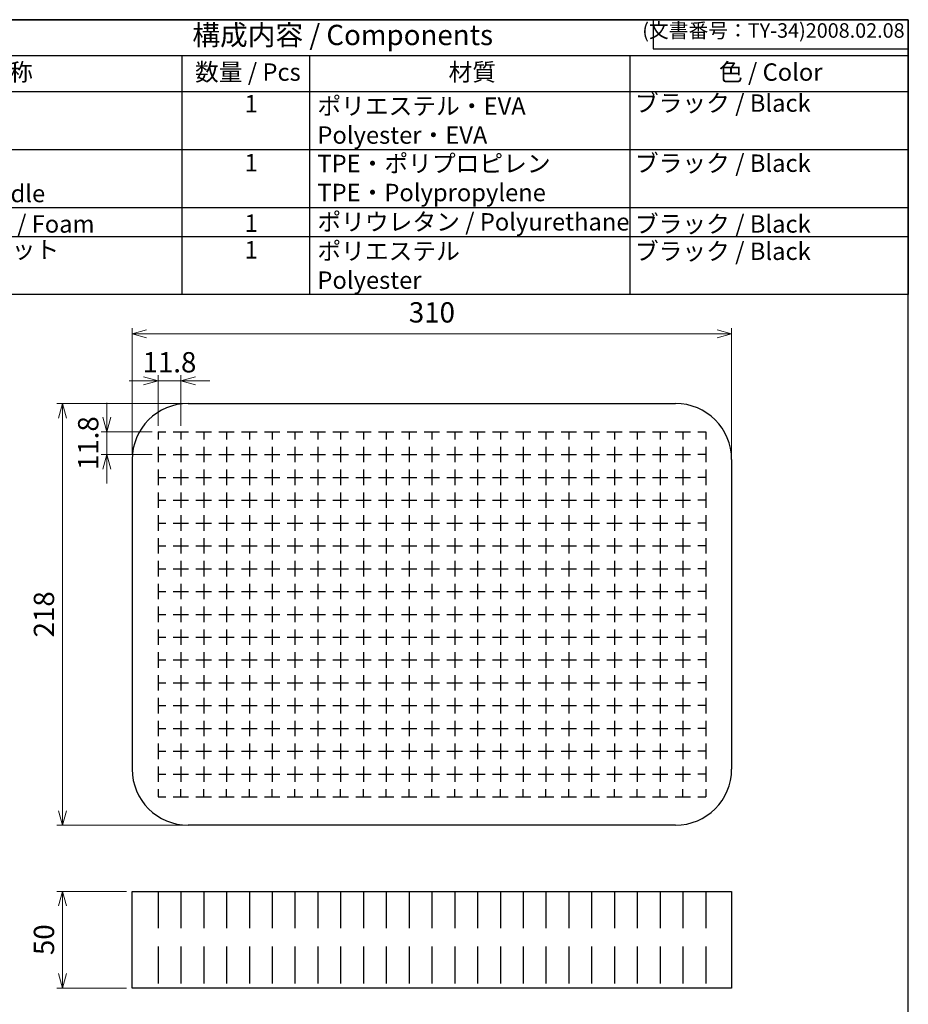
# Model space of a CAD drawing. Units: millimetres. Extents: x 0 to 1209, y 0 to 840.
# Drawn here: x 749 to 1209, y 331 to 840 of the extents above; entities that cross this region are included whole.
import ezdxf

# ---------------------------------------------------------------- set-up
doc = ezdxf.new("R2010")
doc.units = ezdxf.units.MM
doc.header["$LTSCALE"] = 3
doc.linetypes.add('HIDDEN', pattern=[9.525, 6.35, -3.175])
doc.layers.add('AM_5', color=3, linetype='Continuous', lineweight=13)
doc.styles.add('ACISOTS', font='isocp.shx', dxfattribs={"height": 1, "bigfont": 'extfont.shx'})
doc.styles.get("Standard").update_dxf_attribs({"font": 'ISOCP.SHX', "bigfont": 'bigfont.shx'})
doc.dimstyles.new('AM_ISO$0', dxfattribs={"dimtxt": 3.5, "dimasz": 2.5, "dimexe": 1, "dimexo": 1, "dimgap": 1, "dimtad": 1, "dimdsep": 46, "dimtxsty": 'Standard', "dimblk": 'OPEN30', "dimcen": 0, "dimclrd": 256, "dimclre": 256, "dimclrt": 2, "dimadec": 0, "dimazin": 2, "dimtp": 0.1, "dimtm": 0.1, "dimtfac": 0.71, "dimtmove": 0, "dimatfit": 3, "dimldrblk": 'OPEN30', "dimfxl": 0, "dimlwd": -1, "dimlwe": -1, "dimarcsym": 0})
doc.dimstyles.new('AM_JIS$0', dxfattribs={"dimtxt": 3.5, "dimasz": 2.5, "dimexe": 1, "dimexo": 1, "dimgap": 1.5, "dimtad": 3, "dimdsep": 46, "dimtxsty": 'Standard', "dimblk": 'OPEN30', "dimcen": 0, "dimclrd": 256, "dimclre": 256, "dimclrt": 2, "dimadec": 0, "dimazin": 2, "dimtp": 0.1, "dimtm": 0.1, "dimtfac": 0.71, "dimtmove": 0, "dimatfit": 3, "dimldrblk": 'OPEN30', "dimfxl": 0, "dimlwd": -1, "dimlwe": -1, "dimarcsym": 0})

# ---------------------------------------------------------------- blocks, each defined once
blk = doc.blocks.new('TK-A3')
for p, q in [((359, 280), (359, 275)), ((359, 275), (403, 275))]:
    blk.add_line(p, q)
blk.add_lwpolyline([(0, 0), (403, 0), (403, 280), (0, 280)], close=True)
at = {"insert": (402.36, 276.11), "char_height": 2.5, "width": 43.0784, "attachment_point": 9}
blk.add_mtext('(文書番号：TY-34)2008.02.08', dxfattribs=at)
blk = doc.blocks.new('_Open30')
at = {"color": 0, "linetype": 'ByBlock', "lineweight": -2}
for p, q in [((-1, 0.268), (0, 0)), ((0, 0), (-1, -0.268)), ((0, 0), (-1, 0))]:
    blk.add_line(p, q, dxfattribs=at)
blk = doc.blocks.new('*D8')
at = {"layer": 'AM_5', "linetype": 'ByBlock', "transparency": 16777216}
for p, q in [((807.64, 615.58), (807.64, 680.58)), ((815.14, 677.58), (1110.14, 677.58)), ((1117.64, 615.58), (1117.64, 680.58))]:
    blk.add_line(p, q, dxfattribs=at)
at = {"layer": 'Defpoints', "color": 0, "transparency": 16777216}
for p in [(1117.64, 677.58), (807.64, 612.58), (1117.64, 612.58)]:
    blk.add_point(p, dxfattribs=at)
at = {"layer": 'AM_5', "transparency": 16777216, "xscale": 7.5, "yscale": 7.5, "zscale": 7.5, "rotation": 180}
blk.add_blockref('_Open30', (807.64, 677.58), dxfattribs=at)
at = {"layer": 'AM_5', "transparency": 16777216, "xscale": 7.5, "yscale": 7.5, "zscale": 7.5}
blk.add_blockref('_Open30', (1117.64, 677.58), dxfattribs=at)
at = {"layer": 'AM_5', "color": 2, "transparency": 16777216, "insert": (962.64, 687.33), "char_height": 10.5, "attachment_point": 5}
blk.add_mtext('310', dxfattribs=at)
blk = doc.blocks.new('*D9')
at = {"layer": 'AM_5', "transparency": 16777216}
for p, q in [((833.64, 641.58), (768.64, 641.58)), ((771.64, 634.08), (771.64, 431.08)), ((833.64, 423.58), (768.64, 423.58))]:
    blk.add_line(p, q, dxfattribs=at)
at = {"layer": 'Defpoints', "color": 0, "transparency": 16777216}
for p in [(836.64, 641.58), (771.64, 423.58), (836.64, 423.58)]:
    blk.add_point(p, dxfattribs=at)
at = {"layer": 'AM_5', "transparency": 16777216, "xscale": 7.5, "yscale": 7.5, "zscale": 7.5}
for p, rotation in [((771.64, 641.58), 90), ((771.64, 423.58), 270)]:
    blk.add_blockref('_Open30', p, dxfattribs=dict(at, rotation=rotation))
at = {"layer": 'AM_5', "color": 2, "transparency": 16777216, "insert": (763.39, 532.58), "char_height": 10.5, "attachment_point": 5, "rotation": 90, "bg_fill": 3, "box_fill_scale": 1.1, "bg_fill_color": 256, "bg_fill_true_color": 13158600, "bg_fill_transparency": 0}
blk.add_mtext('218', dxfattribs=at)
blk = doc.blocks.new('*D10')
at = {"layer": 'AM_5', "transparency": 16777216}
for p, q in [((813.54, 653.3), (806.04, 653.3)), ((821.04, 629.98), (821.04, 656.3)), ((821.04, 653.3), (832.84, 653.3)), ((832.84, 629.98), (832.84, 656.3)), ((840.34, 653.3), (847.84, 653.3))]:
    blk.add_line(p, q, dxfattribs=at)
at = {"layer": 'Defpoints', "color": 0, "transparency": 16777216}
for p in [(832.84, 653.3), (821.04, 626.98), (832.84, 626.98)]:
    blk.add_point(p, dxfattribs=at)
at = {"layer": 'AM_5', "transparency": 16777216, "xscale": 7.5, "yscale": 7.5, "zscale": 7.5}
blk.add_blockref('_Open30', (821.04, 653.3), dxfattribs=at)
at = {"layer": 'AM_5', "transparency": 16777216, "xscale": 7.5, "yscale": 7.5, "zscale": 7.5, "rotation": 180}
blk.add_blockref('_Open30', (832.84, 653.3), dxfattribs=at)
at = {"layer": 'AM_5', "color": 2, "transparency": 16777216, "insert": (826.94, 661.55), "char_height": 10.5, "attachment_point": 5, "bg_fill": 3, "box_fill_scale": 1.1, "bg_fill_color": 256, "bg_fill_true_color": 13158600, "bg_fill_transparency": 0}
blk.add_mtext('11.8', dxfattribs=at)
blk = doc.blocks.new('*D11')
at = {"layer": 'AM_5', "transparency": 16777216}
for p, q in [((794.54, 634.48), (794.54, 641.98)), ((818.04, 626.98), (791.54, 626.98)), ((794.54, 626.98), (794.54, 615.18)), ((818.04, 615.18), (791.54, 615.18)), ((794.54, 607.68), (794.54, 600.18))]:
    blk.add_line(p, q, dxfattribs=at)
at = {"layer": 'Defpoints', "color": 0, "transparency": 16777216}
for p in [(821.04, 626.98), (794.54, 615.18), (821.04, 615.18)]:
    blk.add_point(p, dxfattribs=at)
at = {"layer": 'AM_5', "transparency": 16777216, "xscale": 7.5, "yscale": 7.5, "zscale": 7.5}
for p, rotation in [((794.54, 626.98), 270), ((794.54, 615.18), 90)]:
    blk.add_blockref('_Open30', p, dxfattribs=dict(at, rotation=rotation))
at = {"layer": 'AM_5', "color": 2, "transparency": 16777216, "insert": (786.29, 621.08), "char_height": 10.5, "attachment_point": 5, "rotation": 90, "bg_fill": 3, "box_fill_scale": 1.1, "bg_fill_color": 256, "bg_fill_true_color": 13158600, "bg_fill_transparency": 0}
blk.add_mtext('11.8', dxfattribs=at)
blk = doc.blocks.new('*D12')
at = {"layer": 'AM_5', "transparency": 16777216}
for p, q in [((804.64, 389.38), (768.64, 389.38)), ((771.64, 381.88), (771.64, 346.88)), ((804.64, 339.38), (768.64, 339.38))]:
    blk.add_line(p, q, dxfattribs=at)
at = {"layer": 'Defpoints', "color": 0, "transparency": 16777216}
for p in [(807.64, 389.38), (771.64, 339.38), (807.64, 339.38)]:
    blk.add_point(p, dxfattribs=at)
at = {"layer": 'AM_5', "transparency": 16777216, "xscale": 7.5, "yscale": 7.5, "zscale": 7.5}
for p, rotation in [((771.64, 389.38), 90), ((771.64, 339.38), 270)]:
    blk.add_blockref('_Open30', p, dxfattribs=dict(at, rotation=rotation))
at = {"layer": 'AM_5', "color": 2, "transparency": 16777216, "insert": (763.39, 364.38), "char_height": 10.5, "attachment_point": 5, "rotation": 90, "bg_fill": 3, "box_fill_scale": 1.1, "bg_fill_color": 256, "bg_fill_true_color": 13158600, "bg_fill_transparency": 0}
blk.add_mtext('50', dxfattribs=at)
blk = doc.blocks.new('構成内容')
at = {"color": 7}
for p, q in [((-390, 0), (0, 0)), ((-390, -94.7), (-390, 0)), ((0, 0), (0, -94.7)), ((0, -94.7), (-390, -94.7))]:
    blk.add_line(p, q, dxfattribs=at)
at = {"color": 1}
for p, q in [((-390, -12.35), (0, -12.35)), ((-360, -12.35), (-360, -24.7)), ((-250.44, -12.35), (-250.44, -94.7)), ((-206.38, -12.35), (-206.38, -94.7)), ((-96.06, -12.35), (-96.06, -24.7)), ((-390, -24.7), (0, -24.7)), ((-360, -24.7), (-360, -49.4)), ((-96.06, -24.7), (-96.06, -49.4)), ((-390, -44.7), (0, -44.7)), ((-360, -49.4), (-360, -61.75)), ((-96.06, -49.4), (-96.06, -61.75)), ((-360, -61.75), (-360, -74.1)), ((-96.06, -61.75), (-96.06, -74.1)), ((-390, -64.7), (0, -64.7)), ((-360, -74.1), (-360, -94.7)), ((-96.06, -74.1), (-96.06, -94.7)), ((-390, -74.7), (0, -74.7))]:
    blk.add_line(p, q, dxfattribs=at)
at = {"color": 2, "insert": (-195, -6.17), "char_height": 7, "attachment_point": 5, "style": 'ACISOTS'}
blk.add_mtext('構成内容 / Components', dxfattribs=at)
at = {"color": 2, "char_height": 6, "style": 'ACISOTS'}
for s, insert, width, attachment_point in [('照番', (-375, -15.05), 26.4, 2), ('名称', (-310, -15.05), 96.4, 2), ('数量 / Pcs', (-227.69, -15.05), 51.8228, 2), ('材質', (-150.32, -15.05), 106.4, 2), ('色 / Color', (-47.44, -15.05), 116.4, 2), ('本体\\PSoft case', (-358.2, -26.09), 96.4, 1), ('1', (-228.81, -25.96), 26.4, 1), ('ポリエステル・EVA  Polyester・EVA', (-203.71, -26.76), 106.4, 1), ('ブラック / Black', (-94.26, -25.74), 116.4, 1), ('1', (-375, -27.4), 26.4, 2), ('2', (-375, -47.4), 26.4, 2), ('取手\\PCarrying handle', (-358.2, -46.9), 96.4, 1), ('1', (-228.81, -46.29), 26.4, 1), ('TPE・ポリプロピレン\\PTPE・Polypropylene', (-203.71, -46.57), 106.4, 1), ('ブラック / Black', (-94.26, -46.46), 116.4, 1), ('3', (-375, -67.4), 26.4, 2), ('内装スポンジ / Foam', (-358.2, -67.4), 96.4, 1), ('1', (-228.81, -67.12), 26.4, 1), ('ポリウレタン / Polyurethane', (-203.71, -66.67), 129.1971, 1), ('ブラック / Black', (-94.26, -67.4), 116.4, 1), ('メッシュポケット\\PMesh pocket', (-358.2, -76.23), 96.4, 1), ('1', (-228.81, -76.31), 26.4, 1), ('ポリエステル\\P Polyester', (-203.71, -76.76), 106.4, 1), ('ブラック / Black', (-94.26, -76.8), 116.4, 1)]:
    blk.add_mtext(s, dxfattribs=dict(at, insert=insert, width=width, attachment_point=attachment_point))

msp = doc.modelspace()

# ---------------------------------------------------------------- linework, layer by layer
for p, q in [((836.638, 641.583), (1088.638, 641.583)), ((821.038, 626.983), (821.038, 622.983)), ((821.038, 626.983), (825.038, 626.983)), ((828.838, 626.983), (836.838, 626.983)), ((832.838, 626.983), (832.838, 622.983)), ((840.638, 626.983), (848.638, 626.983)), ((844.638, 626.983), (844.638, 622.983)), ((852.438, 626.983), (860.438, 626.983)), ((856.438, 626.983), (856.438, 622.983)), ((864.238, 626.983), (872.238, 626.983)), ((868.238, 626.983), (868.238, 622.983)), ((876.038, 626.983), (884.038, 626.983)), ((880.038, 626.983), (880.038, 622.983)), ((887.838, 626.983), (895.838, 626.983)), ((891.838, 626.983), (891.838, 622.983)), ((899.638, 626.983), (907.638, 626.983)), ((903.638, 626.983), (903.638, 622.983)), ((911.438, 626.983), (919.438, 626.983)), ((915.438, 626.983), (915.438, 622.983)), ((923.238, 626.983), (931.238, 626.983)), ((927.238, 626.983), (927.238, 622.983)), ((935.038, 626.983), (943.038, 626.983)), ((939.038, 626.983), (939.038, 622.983)), ((946.838, 626.983), (954.838, 626.983)), ((950.838, 626.983), (950.838, 622.983)), ((958.638, 626.983), (966.638, 626.983)), ((962.638, 626.983), (962.638, 622.983)), ((970.438, 626.983), (978.438, 626.983)), ((974.438, 626.983), (974.438, 622.983)), ((982.238, 626.983), (990.238, 626.983)), ((986.238, 626.983), (986.238, 622.983)), ((994.038, 626.983), (1002.038, 626.983)), ((998.038, 626.983), (998.038, 622.983)), ((1005.838, 626.983), (1013.838, 626.983)), ((1009.838, 626.983), (1009.838, 622.983)), ((1017.638, 626.983), (1025.638, 626.983)), ((1021.638, 626.983), (1021.638, 622.983)), ((1029.438, 626.983), (1037.438, 626.983)), ((1033.438, 626.983), (1033.438, 622.983)), ((1041.238, 626.983), (1049.238, 626.983)), ((1045.238, 626.983), (1045.238, 622.983)), ((1053.038, 626.983), (1061.038, 626.983)), ((1057.038, 626.983), (1057.038, 622.983)), ((1064.838, 626.983), (1072.838, 626.983)), ((1068.838, 626.983), (1068.838, 622.983)), ((1076.638, 626.983), (1084.638, 626.983)), ((1080.638, 626.983), (1080.638, 622.983)), ((1088.438, 626.983), (1096.438, 626.983)), ((1092.438, 626.983), (1092.438, 622.983)), ((1100.238, 626.983), (1104.238, 626.983)), ((1104.238, 626.983), (1104.238, 622.983)), ((821.038, 619.183), (821.038, 611.183)), ((832.838, 619.183), (832.838, 611.183)), ((832.838, 619.183), (832.838, 611.183)), ((844.638, 619.183), (844.638, 611.183)), ((856.438, 619.183), (856.438, 611.183)), ((868.238, 619.183), (868.238, 611.183)), ((880.038, 619.183), (880.038, 611.183)), ((891.838, 619.183), (891.838, 611.183)), ((903.638, 619.183), (903.638, 611.183)), ((915.438, 619.183), (915.438, 611.183)), ((927.238, 619.183), (927.238, 611.183)), ((939.038, 619.183), (939.038, 611.183)), ((950.838, 619.183), (950.838, 611.183)), ((962.638, 619.183), (962.638, 611.183)), ((974.438, 619.183), (974.438, 611.183)), ((986.238, 619.183), (986.238, 611.183)), ((998.038, 619.183), (998.038, 611.183)), ((1009.838, 619.183), (1009.838, 611.183)), ((1021.638, 619.183), (1021.638, 611.183)), ((1033.438, 619.183), (1033.438, 611.183)), ((1045.238, 619.183), (1045.238, 611.183)), ((1057.038, 619.183), (1057.038, 611.183)), ((1068.838, 619.183), (1068.838, 611.183)), ((1080.638, 619.183), (1080.638, 611.183)), ((1092.438, 619.183), (1092.438, 611.183)), ((1104.238, 619.183), (1104.238, 611.183)), ((807.638, 612.583), (807.638, 452.583)), ((821.038, 615.183), (825.038, 615.183)), ((828.838, 615.183), (836.838, 615.183)), ((840.638, 615.183), (848.638, 615.183)), ((852.438, 615.183), (860.438, 615.183)), ((864.238, 615.183), (872.238, 615.183)), ((876.038, 615.183), (884.038, 615.183)), ((887.838, 615.183), (895.838, 615.183)), ((899.638, 615.183), (907.638, 615.183)), ((911.438, 615.183), (919.438, 615.183)), ((923.238, 615.183), (931.238, 615.183)), ((935.038, 615.183), (943.038, 615.183)), ((946.838, 615.183), (954.838, 615.183)), ((958.638, 615.183), (966.638, 615.183)), ((970.438, 615.183), (978.438, 615.183)), ((982.238, 615.183), (990.238, 615.183)), ((994.038, 615.183), (1002.038, 615.183)), ((1005.838, 615.183), (1013.838, 615.183)), ((1017.638, 615.183), (1025.638, 615.183)), ((1029.438, 615.183), (1037.438, 615.183)), ((1041.238, 615.183), (1049.238, 615.183)), ((1053.038, 615.183), (1061.038, 615.183)), ((1064.838, 615.183), (1072.838, 615.183)), ((1076.638, 615.183), (1084.638, 615.183)), ((1088.438, 615.183), (1096.438, 615.183)), ((1104.238, 615.183), (1100.238, 615.183)), ((1117.638, 612.583), (1117.638, 452.583)), ((821.038, 607.383), (821.038, 599.383)), ((832.838, 607.383), (832.838, 599.383)), ((832.838, 607.383), (832.838, 599.383)), ((844.638, 607.383), (844.638, 599.383)), ((856.438, 607.383), (856.438, 599.383)), ((868.238, 607.383), (868.238, 599.383)), ((880.038, 607.383), (880.038, 599.383)), ((891.838, 607.383), (891.838, 599.383)), ((903.638, 607.383), (903.638, 599.383)), ((915.438, 607.383), (915.438, 599.383)), ((927.238, 607.383), (927.238, 599.383)), ((939.038, 607.383), (939.038, 599.383)), ((950.838, 607.383), (950.838, 599.383)), ((962.638, 607.383), (962.638, 599.383)), ((974.438, 607.383), (974.438, 599.383)), ((986.238, 607.383), (986.238, 599.383)), ((998.038, 607.383), (998.038, 599.383)), ((1009.838, 607.383), (1009.838, 599.383)), ((1021.638, 607.383), (1021.638, 599.383)), ((1033.438, 607.383), (1033.438, 599.383)), ((1045.238, 607.383), (1045.238, 599.383)), ((1057.038, 607.383), (1057.038, 599.383)), ((1068.838, 607.383), (1068.838, 599.383)), ((1080.638, 607.383), (1080.638, 599.383)), ((1092.438, 607.383), (1092.438, 599.383)), ((1104.238, 607.383), (1104.238, 599.383)), ((821.038, 603.383), (825.038, 603.383)), ((828.838, 603.383), (836.838, 603.383)), ((840.638, 603.383), (848.638, 603.383)), ((852.438, 603.383), (860.438, 603.383)), ((864.238, 603.383), (872.238, 603.383)), ((876.038, 603.383), (884.038, 603.383)), ((887.838, 603.383), (895.838, 603.383)), ((899.638, 603.383), (907.638, 603.383)), ((911.438, 603.383), (919.438, 603.383)), ((923.238, 603.383), (931.238, 603.383)), ((935.038, 603.383), (943.038, 603.383)), ((946.838, 603.383), (954.838, 603.383)), ((958.638, 603.383), (966.638, 603.383)), ((970.438, 603.383), (978.438, 603.383)), ((982.238, 603.383), (990.238, 603.383)), ((994.038, 603.383), (1002.038, 603.383)), ((1005.838, 603.383), (1013.838, 603.383)), ((1017.638, 603.383), (1025.638, 603.383)), ((1029.438, 603.383), (1037.438, 603.383)), ((1041.238, 603.383), (1049.238, 603.383)), ((1053.038, 603.383), (1061.038, 603.383)), ((1064.838, 603.383), (1072.838, 603.383)), ((1076.638, 603.383), (1084.638, 603.383)), ((1088.438, 603.383), (1096.438, 603.383)), ((1104.238, 603.383), (1100.238, 603.383)), ((821.038, 595.583), (821.038, 587.583)), ((832.838, 595.583), (832.838, 587.583)), ((832.838, 595.583), (832.838, 587.583)), ((844.638, 595.583), (844.638, 587.583)), ((856.438, 595.583), (856.438, 587.583)), ((868.238, 595.583), (868.238, 587.583)), ((880.038, 595.583), (880.038, 587.583)), ((891.838, 595.583), (891.838, 587.583)), ((903.638, 595.583), (903.638, 587.583)), ((915.438, 595.583), (915.438, 587.583)), ((927.238, 595.583), (927.238, 587.583)), ((939.038, 595.583), (939.038, 587.583)), ((950.838, 595.583), (950.838, 587.583)), ((962.638, 595.583), (962.638, 587.583)), ((974.438, 595.583), (974.438, 587.583)), ((986.238, 595.583), (986.238, 587.583)), ((998.038, 595.583), (998.038, 587.583)), ((1009.838, 595.583), (1009.838, 587.583)), ((1021.638, 595.583), (1021.638, 587.583)), ((1033.438, 595.583), (1033.438, 587.583)), ((1045.238, 595.583), (1045.238, 587.583)), ((1057.038, 595.583), (1057.038, 587.583)), ((1068.838, 595.583), (1068.838, 587.583)), ((1080.638, 595.583), (1080.638, 587.583)), ((1092.438, 595.583), (1092.438, 587.583)), ((1104.238, 595.583), (1104.238, 587.583)), ((821.038, 591.583), (825.038, 591.583)), ((828.838, 591.583), (836.838, 591.583)), ((840.638, 591.583), (848.638, 591.583)), ((852.438, 591.583), (860.438, 591.583)), ((864.238, 591.583), (872.238, 591.583)), ((876.038, 591.583), (884.038, 591.583)), ((887.838, 591.583), (895.838, 591.583)), ((899.638, 591.583), (907.638, 591.583)), ((911.438, 591.583), (919.438, 591.583)), ((923.238, 591.583), (931.238, 591.583)), ((935.038, 591.583), (943.038, 591.583)), ((946.838, 591.583), (954.838, 591.583)), ((958.638, 591.583), (966.638, 591.583)), ((970.438, 591.583), (978.438, 591.583)), ((982.238, 591.583), (990.238, 591.583)), ((994.038, 591.583), (1002.038, 591.583)), ((1005.838, 591.583), (1013.838, 591.583)), ((1017.638, 591.583), (1025.638, 591.583)), ((1029.438, 591.583), (1037.438, 591.583)), ((1041.238, 591.583), (1049.238, 591.583)), ((1053.038, 591.583), (1061.038, 591.583)), ((1064.838, 591.583), (1072.838, 591.583)), ((1076.638, 591.583), (1084.638, 591.583)), ((1088.438, 591.583), (1096.438, 591.583)), ((1104.238, 591.583), (1100.238, 591.583)), ((821.038, 583.783), (821.038, 575.783)), ((832.838, 583.783), (832.838, 575.783)), ((832.838, 583.783), (832.838, 575.783)), ((844.638, 583.783), (844.638, 575.783)), ((856.438, 583.783), (856.438, 575.783)), ((868.238, 583.783), (868.238, 575.783)), ((880.038, 583.783), (880.038, 575.783)), ((891.838, 583.783), (891.838, 575.783)), ((903.638, 583.783), (903.638, 575.783)), ((915.438, 583.783), (915.438, 575.783)), ((927.238, 583.783), (927.238, 575.783)), ((939.038, 583.783), (939.038, 575.783)), ((950.838, 583.783), (950.838, 575.783)), ((962.638, 583.783), (962.638, 575.783)), ((974.438, 583.783), (974.438, 575.783)), ((986.238, 583.783), (986.238, 575.783)), ((998.038, 583.783), (998.038, 575.783)), ((1009.838, 583.783), (1009.838, 575.783)), ((1021.638, 583.783), (1021.638, 575.783)), ((1033.438, 583.783), (1033.438, 575.783)), ((1045.238, 583.783), (1045.238, 575.783)), ((1057.038, 583.783), (1057.038, 575.783)), ((1068.838, 583.783), (1068.838, 575.783)), ((1080.638, 583.783), (1080.638, 575.783)), ((1092.438, 583.783), (1092.438, 575.783)), ((1104.238, 583.783), (1104.238, 575.783)), ((821.038, 579.783), (825.038, 579.783)), ((828.838, 579.783), (836.838, 579.783)), ((840.638, 579.783), (848.638, 579.783)), ((852.438, 579.783), (860.438, 579.783)), ((864.238, 579.783), (872.238, 579.783)), ((876.038, 579.783), (884.038, 579.783)), ((887.838, 579.783), (895.838, 579.783)), ((899.638, 579.783), (907.638, 579.783)), ((911.438, 579.783), (919.438, 579.783)), ((923.238, 579.783), (931.238, 579.783)), ((935.038, 579.783), (943.038, 579.783)), ((946.838, 579.783), (954.838, 579.783)), ((958.638, 579.783), (966.638, 579.783)), ((970.438, 579.783), (978.438, 579.783)), ((982.238, 579.783), (990.238, 579.783)), ((994.038, 579.783), (1002.038, 579.783)), ((1005.838, 579.783), (1013.838, 579.783)), ((1017.638, 579.783), (1025.638, 579.783)), ((1029.438, 579.783), (1037.438, 579.783)), ((1041.238, 579.783), (1049.238, 579.783)), ((1053.038, 579.783), (1061.038, 579.783)), ((1064.838, 579.783), (1072.838, 579.783)), ((1076.638, 579.783), (1084.638, 579.783)), ((1088.438, 579.783), (1096.438, 579.783)), ((1104.238, 579.783), (1100.238, 579.783)), ((821.038, 571.983), (821.038, 563.983)), ((832.838, 571.983), (832.838, 563.983)), ((832.838, 571.983), (832.838, 563.983)), ((844.638, 571.983), (844.638, 563.983)), ((856.438, 571.983), (856.438, 563.983)), ((868.238, 571.983), (868.238, 563.983)), ((880.038, 571.983), (880.038, 563.983)), ((891.838, 571.983), (891.838, 563.983)), ((903.638, 571.983), (903.638, 563.983)), ((915.438, 571.983), (915.438, 563.983)), ((927.238, 571.983), (927.238, 563.983)), ((939.038, 571.983), (939.038, 563.983)), ((950.838, 571.983), (950.838, 563.983)), ((962.638, 571.983), (962.638, 563.983)), ((974.438, 571.983), (974.438, 563.983)), ((986.238, 571.983), (986.238, 563.983)), ((998.038, 571.983), (998.038, 563.983)), ((1009.838, 571.983), (1009.838, 563.983)), ((1021.638, 571.983), (1021.638, 563.983)), ((1033.438, 571.983), (1033.438, 563.983)), ((1045.238, 571.983), (1045.238, 563.983)), ((1057.038, 571.983), (1057.038, 563.983)), ((1068.838, 571.983), (1068.838, 563.983)), ((1080.638, 571.983), (1080.638, 563.983)), ((1092.438, 571.983), (1092.438, 563.983)), ((1104.238, 571.983), (1104.238, 563.983)), ((821.038, 567.983), (825.038, 567.983)), ((828.838, 567.983), (836.838, 567.983)), ((840.638, 567.983), (848.638, 567.983)), ((852.438, 567.983), (860.438, 567.983)), ((864.238, 567.983), (872.238, 567.983)), ((876.038, 567.983), (884.038, 567.983)), ((887.838, 567.983), (895.838, 567.983)), ((899.638, 567.983), (907.638, 567.983)), ((911.438, 567.983), (919.438, 567.983)), ((923.238, 567.983), (931.238, 567.983)), ((935.038, 567.983), (943.038, 567.983)), ((946.838, 567.983), (954.838, 567.983)), ((958.638, 567.983), (966.638, 567.983)), ((970.438, 567.983), (978.438, 567.983)), ((982.238, 567.983), (990.238, 567.983)), ((994.038, 567.983), (1002.038, 567.983)), ((1005.838, 567.983), (1013.838, 567.983)), ((1017.638, 567.983), (1025.638, 567.983)), ((1029.438, 567.983), (1037.438, 567.983)), ((1041.238, 567.983), (1049.238, 567.983)), ((1053.038, 567.983), (1061.038, 567.983)), ((1064.838, 567.983), (1072.838, 567.983)), ((1076.638, 567.983), (1084.638, 567.983)), ((1088.438, 567.983), (1096.438, 567.983)), ((1104.238, 567.983), (1100.238, 567.983)), ((821.038, 560.183), (821.038, 552.183)), ((832.838, 560.183), (832.838, 552.183)), ((832.838, 560.183), (832.838, 552.183)), ((844.638, 560.183), (844.638, 552.183)), ((856.438, 560.183), (856.438, 552.183)), ((868.238, 560.183), (868.238, 552.183)), ((880.038, 560.183), (880.038, 552.183)), ((891.838, 560.183), (891.838, 552.183)), ((903.638, 560.183), (903.638, 552.183)), ((915.438, 560.183), (915.438, 552.183)), ((927.238, 560.183), (927.238, 552.183)), ((939.038, 560.183), (939.038, 552.183)), ((950.838, 560.183), (950.838, 552.183)), ((962.638, 560.183), (962.638, 552.183)), ((974.438, 560.183), (974.438, 552.183)), ((986.238, 560.183), (986.238, 552.183)), ((998.038, 560.183), (998.038, 552.183)), ((1009.838, 560.183), (1009.838, 552.183)), ((1021.638, 560.183), (1021.638, 552.183)), ((1033.438, 560.183), (1033.438, 552.183)), ((1045.238, 560.183), (1045.238, 552.183)), ((1057.038, 560.183), (1057.038, 552.183)), ((1068.838, 560.183), (1068.838, 552.183)), ((1080.638, 560.183), (1080.638, 552.183)), ((1092.438, 560.183), (1092.438, 552.183)), ((1104.238, 560.183), (1104.238, 552.183)), ((821.038, 556.183), (825.038, 556.183)), ((828.838, 556.183), (836.838, 556.183)), ((840.638, 556.183), (848.638, 556.183)), ((852.438, 556.183), (860.438, 556.183)), ((864.238, 556.183), (872.238, 556.183)), ((876.038, 556.183), (884.038, 556.183)), ((887.838, 556.183), (895.838, 556.183)), ((899.638, 556.183), (907.638, 556.183)), ((911.438, 556.183), (919.438, 556.183)), ((923.238, 556.183), (931.238, 556.183)), ((935.038, 556.183), (943.038, 556.183)), ((946.838, 556.183), (954.838, 556.183)), ((958.638, 556.183), (966.638, 556.183)), ((970.438, 556.183), (978.438, 556.183)), ((982.238, 556.183), (990.238, 556.183)), ((994.038, 556.183), (1002.038, 556.183)), ((1005.838, 556.183), (1013.838, 556.183)), ((1017.638, 556.183), (1025.638, 556.183)), ((1029.438, 556.183), (1037.438, 556.183)), ((1041.238, 556.183), (1049.238, 556.183)), ((1053.038, 556.183), (1061.038, 556.183)), ((1064.838, 556.183), (1072.838, 556.183)), ((1076.638, 556.183), (1084.638, 556.183)), ((1088.438, 556.183), (1096.438, 556.183)), ((1104.238, 556.183), (1100.238, 556.183)), ((821.038, 548.383), (821.038, 540.383)), ((832.838, 548.383), (832.838, 540.383)), ((832.838, 548.383), (832.838, 540.383)), ((844.638, 548.383), (844.638, 540.383)), ((856.438, 548.383), (856.438, 540.383)), ((868.238, 548.383), (868.238, 540.383)), ((880.038, 548.383), (880.038, 540.383)), ((891.838, 548.383), (891.838, 540.383)), ((903.638, 548.383), (903.638, 540.383)), ((915.438, 548.383), (915.438, 540.383)), ((927.238, 548.383), (927.238, 540.383)), ((939.038, 548.383), (939.038, 540.383)), ((950.838, 548.383), (950.838, 540.383)), ((962.638, 548.383), (962.638, 540.383)), ((974.438, 548.383), (974.438, 540.383)), ((986.238, 548.383), (986.238, 540.383)), ((998.038, 548.383), (998.038, 540.383)), ((1009.838, 548.383), (1009.838, 540.383)), ((1021.638, 548.383), (1021.638, 540.383)), ((1033.438, 548.383), (1033.438, 540.383)), ((1045.238, 548.383), (1045.238, 540.383)), ((1057.038, 548.383), (1057.038, 540.383)), ((1068.838, 548.383), (1068.838, 540.383)), ((1080.638, 548.383), (1080.638, 540.383)), ((1092.438, 548.383), (1092.438, 540.383)), ((1104.238, 548.383), (1104.238, 540.383)), ((821.038, 544.383), (825.038, 544.383)), ((828.838, 544.383), (836.838, 544.383)), ((840.638, 544.383), (848.638, 544.383)), ((852.438, 544.383), (860.438, 544.383)), ((864.238, 544.383), (872.238, 544.383)), ((876.038, 544.383), (884.038, 544.383)), ((887.838, 544.383), (895.838, 544.383)), ((899.638, 544.383), (907.638, 544.383)), ((911.438, 544.383), (919.438, 544.383)), ((923.238, 544.383), (931.238, 544.383)), ((935.038, 544.383), (943.038, 544.383)), ((946.838, 544.383), (954.838, 544.383)), ((958.638, 544.383), (966.638, 544.383)), ((970.438, 544.383), (978.438, 544.383)), ((982.238, 544.383), (990.238, 544.383)), ((994.038, 544.383), (1002.038, 544.383)), ((1005.838, 544.383), (1013.838, 544.383)), ((1017.638, 544.383), (1025.638, 544.383)), ((1029.438, 544.383), (1037.438, 544.383)), ((1041.238, 544.383), (1049.238, 544.383)), ((1053.038, 544.383), (1061.038, 544.383)), ((1064.838, 544.383), (1072.838, 544.383)), ((1076.638, 544.383), (1084.638, 544.383)), ((1088.438, 544.383), (1096.438, 544.383)), ((1104.238, 544.383), (1100.238, 544.383)), ((821.038, 536.583), (821.038, 528.583)), ((832.838, 536.583), (832.838, 528.583)), ((832.838, 536.583), (832.838, 528.583)), ((844.638, 536.583), (844.638, 528.583)), ((856.438, 536.583), (856.438, 528.583)), ((868.238, 536.583), (868.238, 528.583)), ((880.038, 536.583), (880.038, 528.583)), ((891.838, 536.583), (891.838, 528.583)), ((903.638, 536.583), (903.638, 528.583)), ((915.438, 536.583), (915.438, 528.583)), ((927.238, 536.583), (927.238, 528.583)), ((939.038, 536.583), (939.038, 528.583)), ((950.838, 536.583), (950.838, 528.583)), ((962.638, 536.583), (962.638, 528.583)), ((974.438, 536.583), (974.438, 528.583)), ((986.238, 536.583), (986.238, 528.583)), ((998.038, 536.583), (998.038, 528.583)), ((1009.838, 536.583), (1009.838, 528.583)), ((1021.638, 536.583), (1021.638, 528.583)), ((1033.438, 536.583), (1033.438, 528.583)), ((1045.238, 536.583), (1045.238, 528.583)), ((1057.038, 536.583), (1057.038, 528.583)), ((1068.838, 536.583), (1068.838, 528.583)), ((1080.638, 536.583), (1080.638, 528.583)), ((1092.438, 536.583), (1092.438, 528.583)), ((1104.238, 536.583), (1104.238, 528.583)), ((821.038, 532.583), (825.038, 532.583)), ((828.838, 532.583), (836.838, 532.583)), ((840.638, 532.583), (848.638, 532.583)), ((852.438, 532.583), (860.438, 532.583)), ((864.238, 532.583), (872.238, 532.583)), ((876.038, 532.583), (884.038, 532.583)), ((887.838, 532.583), (895.838, 532.583)), ((899.638, 532.583), (907.638, 532.583)), ((911.438, 532.583), (919.438, 532.583)), ((923.238, 532.583), (931.238, 532.583)), ((935.038, 532.583), (943.038, 532.583)), ((946.838, 532.583), (954.838, 532.583)), ((958.638, 532.583), (966.638, 532.583)), ((970.438, 532.583), (978.438, 532.583)), ((982.238, 532.583), (990.238, 532.583)), ((994.038, 532.583), (1002.038, 532.583)), ((1005.838, 532.583), (1013.838, 532.583)), ((1017.638, 532.583), (1025.638, 532.583)), ((1029.438, 532.583), (1037.438, 532.583)), ((1041.238, 532.583), (1049.238, 532.583)), ((1053.038, 532.583), (1061.038, 532.583)), ((1064.838, 532.583), (1072.838, 532.583)), ((1076.638, 532.583), (1084.638, 532.583)), ((1088.438, 532.583), (1096.438, 532.583)), ((1104.238, 532.583), (1100.238, 532.583)), ((821.038, 524.783), (821.038, 516.783)), ((832.838, 524.783), (832.838, 516.783)), ((832.838, 524.783), (832.838, 516.783)), ((844.638, 524.783), (844.638, 516.783)), ((856.438, 524.783), (856.438, 516.783)), ((868.238, 524.783), (868.238, 516.783)), ((880.038, 524.783), (880.038, 516.783)), ((891.838, 524.783), (891.838, 516.783)), ((903.638, 524.783), (903.638, 516.783)), ((915.438, 524.783), (915.438, 516.783)), ((927.238, 524.783), (927.238, 516.783)), ((939.038, 524.783), (939.038, 516.783)), ((950.838, 524.783), (950.838, 516.783)), ((962.638, 524.783), (962.638, 516.783)), ((974.438, 524.783), (974.438, 516.783)), ((986.238, 524.783), (986.238, 516.783)), ((998.038, 524.783), (998.038, 516.783)), ((1009.838, 524.783), (1009.838, 516.783)), ((1021.638, 524.783), (1021.638, 516.783)), ((1033.438, 524.783), (1033.438, 516.783)), ((1045.238, 524.783), (1045.238, 516.783)), ((1057.038, 524.783), (1057.038, 516.783)), ((1068.838, 524.783), (1068.838, 516.783)), ((1080.638, 524.783), (1080.638, 516.783)), ((1092.438, 524.783), (1092.438, 516.783)), ((1104.238, 524.783), (1104.238, 516.783)), ((821.038, 520.783), (825.038, 520.783)), ((828.838, 520.783), (836.838, 520.783)), ((840.638, 520.783), (848.638, 520.783)), ((852.438, 520.783), (860.438, 520.783)), ((864.238, 520.783), (872.238, 520.783)), ((876.038, 520.783), (884.038, 520.783)), ((887.838, 520.783), (895.838, 520.783)), ((899.638, 520.783), (907.638, 520.783)), ((911.438, 520.783), (919.438, 520.783)), ((923.238, 520.783), (931.238, 520.783)), ((935.038, 520.783), (943.038, 520.783)), ((946.838, 520.783), (954.838, 520.783)), ((958.638, 520.783), (966.638, 520.783)), ((970.438, 520.783), (978.438, 520.783)), ((982.238, 520.783), (990.238, 520.783)), ((994.038, 520.783), (1002.038, 520.783)), ((1005.838, 520.783), (1013.838, 520.783)), ((1017.638, 520.783), (1025.638, 520.783)), ((1029.438, 520.783), (1037.438, 520.783)), ((1041.238, 520.783), (1049.238, 520.783)), ((1053.038, 520.783), (1061.038, 520.783)), ((1064.838, 520.783), (1072.838, 520.783)), ((1076.638, 520.783), (1084.638, 520.783)), ((1088.438, 520.783), (1096.438, 520.783)), ((1104.238, 520.783), (1100.238, 520.783)), ((821.038, 512.983), (821.038, 504.983)), ((832.838, 512.983), (832.838, 504.983)), ((832.838, 512.983), (832.838, 504.983)), ((844.638, 512.983), (844.638, 504.983)), ((856.438, 512.983), (856.438, 504.983)), ((868.238, 512.983), (868.238, 504.983)), ((880.038, 512.983), (880.038, 504.983)), ((891.838, 512.983), (891.838, 504.983)), ((903.638, 512.983), (903.638, 504.983)), ((915.438, 512.983), (915.438, 504.983)), ((927.238, 512.983), (927.238, 504.983)), ((939.038, 512.983), (939.038, 504.983)), ((950.838, 512.983), (950.838, 504.983)), ((962.638, 512.983), (962.638, 504.983)), ((974.438, 512.983), (974.438, 504.983)), ((986.238, 512.983), (986.238, 504.983)), ((998.038, 512.983), (998.038, 504.983)), ((1009.838, 512.983), (1009.838, 504.983)), ((1021.638, 512.983), (1021.638, 504.983)), ((1033.438, 512.983), (1033.438, 504.983)), ((1045.238, 512.983), (1045.238, 504.983)), ((1057.038, 512.983), (1057.038, 504.983)), ((1068.838, 512.983), (1068.838, 504.983)), ((1080.638, 512.983), (1080.638, 504.983)), ((1092.438, 512.983), (1092.438, 504.983)), ((1104.238, 512.983), (1104.238, 504.983)), ((821.038, 508.983), (825.038, 508.983)), ((828.838, 508.983), (836.838, 508.983)), ((840.638, 508.983), (848.638, 508.983)), ((852.438, 508.983), (860.438, 508.983)), ((864.238, 508.983), (872.238, 508.983)), ((876.038, 508.983), (884.038, 508.983)), ((887.838, 508.983), (895.838, 508.983)), ((899.638, 508.983), (907.638, 508.983)), ((911.438, 508.983), (919.438, 508.983)), ((923.238, 508.983), (931.238, 508.983)), ((935.038, 508.983), (943.038, 508.983)), ((946.838, 508.983), (954.838, 508.983)), ((958.638, 508.983), (966.638, 508.983)), ((970.438, 508.983), (978.438, 508.983)), ((982.238, 508.983), (990.238, 508.983)), ((994.038, 508.983), (1002.038, 508.983)), ((1005.838, 508.983), (1013.838, 508.983)), ((1017.638, 508.983), (1025.638, 508.983)), ((1029.438, 508.983), (1037.438, 508.983)), ((1041.238, 508.983), (1049.238, 508.983)), ((1053.038, 508.983), (1061.038, 508.983)), ((1064.838, 508.983), (1072.838, 508.983)), ((1076.638, 508.983), (1084.638, 508.983)), ((1088.438, 508.983), (1096.438, 508.983)), ((1104.238, 508.983), (1100.238, 508.983)), ((821.038, 501.183), (821.038, 493.183)), ((832.838, 501.183), (832.838, 493.183)), ((832.838, 501.183), (832.838, 493.183)), ((844.638, 501.183), (844.638, 493.183)), ((856.438, 501.183), (856.438, 493.183)), ((868.238, 501.183), (868.238, 493.183)), ((880.038, 501.183), (880.038, 493.183)), ((891.838, 501.183), (891.838, 493.183)), ((903.638, 501.183), (903.638, 493.183)), ((915.438, 501.183), (915.438, 493.183)), ((927.238, 501.183), (927.238, 493.183)), ((939.038, 501.183), (939.038, 493.183)), ((950.838, 501.183), (950.838, 493.183)), ((962.638, 501.183), (962.638, 493.183)), ((974.438, 501.183), (974.438, 493.183)), ((986.238, 501.183), (986.238, 493.183)), ((998.038, 501.183), (998.038, 493.183)), ((1009.838, 501.183), (1009.838, 493.183)), ((1021.638, 501.183), (1021.638, 493.183)), ((1033.438, 501.183), (1033.438, 493.183)), ((1045.238, 501.183), (1045.238, 493.183)), ((1057.038, 501.183), (1057.038, 493.183)), ((1068.838, 501.183), (1068.838, 493.183)), ((1080.638, 501.183), (1080.638, 493.183)), ((1092.438, 501.183), (1092.438, 493.183)), ((1104.238, 501.183), (1104.238, 493.183)), ((821.038, 497.183), (825.038, 497.183)), ((828.838, 497.183), (836.838, 497.183)), ((840.638, 497.183), (848.638, 497.183)), ((852.438, 497.183), (860.438, 497.183)), ((864.238, 497.183), (872.238, 497.183)), ((876.038, 497.183), (884.038, 497.183)), ((887.838, 497.183), (895.838, 497.183)), ((899.638, 497.183), (907.638, 497.183)), ((911.438, 497.183), (919.438, 497.183)), ((923.238, 497.183), (931.238, 497.183)), ((935.038, 497.183), (943.038, 497.183)), ((946.838, 497.183), (954.838, 497.183)), ((958.638, 497.183), (966.638, 497.183)), ((970.438, 497.183), (978.438, 497.183)), ((982.238, 497.183), (990.238, 497.183)), ((994.038, 497.183), (1002.038, 497.183)), ((1005.838, 497.183), (1013.838, 497.183)), ((1017.638, 497.183), (1025.638, 497.183)), ((1029.438, 497.183), (1037.438, 497.183)), ((1041.238, 497.183), (1049.238, 497.183)), ((1053.038, 497.183), (1061.038, 497.183)), ((1064.838, 497.183), (1072.838, 497.183)), ((1076.638, 497.183), (1084.638, 497.183)), ((1088.438, 497.183), (1096.438, 497.183)), ((1104.238, 497.183), (1100.238, 497.183)), ((821.038, 489.383), (821.038, 481.383)), ((832.838, 489.383), (832.838, 481.383)), ((832.838, 489.383), (832.838, 481.383)), ((844.638, 489.383), (844.638, 481.383)), ((856.438, 489.383), (856.438, 481.383)), ((868.238, 489.383), (868.238, 481.383)), ((880.038, 489.383), (880.038, 481.383)), ((891.838, 489.383), (891.838, 481.383)), ((903.638, 489.383), (903.638, 481.383)), ((915.438, 489.383), (915.438, 481.383)), ((927.238, 489.383), (927.238, 481.383)), ((939.038, 489.383), (939.038, 481.383)), ((950.838, 489.383), (950.838, 481.383)), ((962.638, 489.383), (962.638, 481.383)), ((974.438, 489.383), (974.438, 481.383)), ((986.238, 489.383), (986.238, 481.383)), ((998.038, 489.383), (998.038, 481.383)), ((1009.838, 489.383), (1009.838, 481.383)), ((1021.638, 489.383), (1021.638, 481.383)), ((1033.438, 489.383), (1033.438, 481.383)), ((1045.238, 489.383), (1045.238, 481.383)), ((1057.038, 489.383), (1057.038, 481.383)), ((1068.838, 489.383), (1068.838, 481.383)), ((1080.638, 489.383), (1080.638, 481.383)), ((1092.438, 489.383), (1092.438, 481.383)), ((1104.238, 489.383), (1104.238, 481.383)), ((821.038, 485.383), (825.038, 485.383)), ((828.838, 485.383), (836.838, 485.383)), ((840.638, 485.383), (848.638, 485.383)), ((852.438, 485.383), (860.438, 485.383)), ((864.238, 485.383), (872.238, 485.383)), ((876.038, 485.383), (884.038, 485.383)), ((887.838, 485.383), (895.838, 485.383)), ((899.638, 485.383), (907.638, 485.383)), ((911.438, 485.383), (919.438, 485.383)), ((923.238, 485.383), (931.238, 485.383)), ((935.038, 485.383), (943.038, 485.383)), ((946.838, 485.383), (954.838, 485.383)), ((958.638, 485.383), (966.638, 485.383)), ((970.438, 485.383), (978.438, 485.383)), ((982.238, 485.383), (990.238, 485.383)), ((994.038, 485.383), (1002.038, 485.383)), ((1005.838, 485.383), (1013.838, 485.383)), ((1017.638, 485.383), (1025.638, 485.383)), ((1029.438, 485.383), (1037.438, 485.383)), ((1041.238, 485.383), (1049.238, 485.383)), ((1053.038, 485.383), (1061.038, 485.383)), ((1064.838, 485.383), (1072.838, 485.383)), ((1076.638, 485.383), (1084.638, 485.383)), ((1088.438, 485.383), (1096.438, 485.383)), ((1104.238, 485.383), (1100.238, 485.383)), ((821.038, 477.583), (821.038, 469.583)), ((821.038, 473.583), (825.038, 473.583)), ((828.838, 473.583), (836.838, 473.583)), ((832.838, 477.583), (832.838, 469.583)), ((832.838, 477.583), (832.838, 469.583)), ((840.638, 473.583), (848.638, 473.583)), ((844.638, 477.583), (844.638, 469.583)), ((852.438, 473.583), (860.438, 473.583)), ((856.438, 477.583), (856.438, 469.583)), ((864.238, 473.583), (872.238, 473.583)), ((868.238, 477.583), (868.238, 469.583)), ((876.038, 473.583), (884.038, 473.583)), ((880.038, 477.583), (880.038, 469.583)), ((887.838, 473.583), (895.838, 473.583)), ((891.838, 477.583), (891.838, 469.583)), ((899.638, 473.583), (907.638, 473.583)), ((903.638, 477.583), (903.638, 469.583)), ((911.438, 473.583), (919.438, 473.583)), ((915.438, 477.583), (915.438, 469.583)), ((923.238, 473.583), (931.238, 473.583)), ((927.238, 477.583), (927.238, 469.583)), ((935.038, 473.583), (943.038, 473.583)), ((939.038, 477.583), (939.038, 469.583)), ((946.838, 473.583), (954.838, 473.583)), ((950.838, 477.583), (950.838, 469.583)), ((958.638, 473.583), (966.638, 473.583)), ((962.638, 477.583), (962.638, 469.583)), ((970.438, 473.583), (978.438, 473.583)), ((974.438, 477.583), (974.438, 469.583)), ((982.238, 473.583), (990.238, 473.583)), ((986.238, 477.583), (986.238, 469.583)), ((994.038, 473.583), (1002.038, 473.583)), ((998.038, 477.583), (998.038, 469.583)), ((1005.838, 473.583), (1013.838, 473.583)), ((1009.838, 477.583), (1009.838, 469.583)), ((1017.638, 473.583), (1025.638, 473.583)), ((1021.638, 477.583), (1021.638, 469.583)), ((1029.438, 473.583), (1037.438, 473.583)), ((1033.438, 477.583), (1033.438, 469.583)), ((1041.238, 473.583), (1049.238, 473.583)), ((1045.238, 477.583), (1045.238, 469.583)), ((1053.038, 473.583), (1061.038, 473.583)), ((1057.038, 477.583), (1057.038, 469.583)), ((1064.838, 473.583), (1072.838, 473.583)), ((1068.838, 477.583), (1068.838, 469.583)), ((1076.638, 473.583), (1084.638, 473.583)), ((1080.638, 477.583), (1080.638, 469.583)), ((1088.438, 473.583), (1096.438, 473.583)), ((1092.438, 477.583), (1092.438, 469.583)), ((1104.238, 473.583), (1100.238, 473.583)), ((1104.238, 477.583), (1104.238, 469.583)), ((821.038, 465.783), (821.038, 457.783)), ((832.838, 465.783), (832.838, 457.783)), ((832.838, 465.783), (832.838, 457.783)), ((844.638, 465.783), (844.638, 457.783)), ((856.438, 465.783), (856.438, 457.783)), ((868.238, 465.783), (868.238, 457.783)), ((880.038, 465.783), (880.038, 457.783)), ((891.838, 465.783), (891.838, 457.783)), ((903.638, 465.783), (903.638, 457.783)), ((915.438, 465.783), (915.438, 457.783)), ((927.238, 465.783), (927.238, 457.783)), ((939.038, 465.783), (939.038, 457.783)), ((950.838, 465.783), (950.838, 457.783)), ((962.638, 465.783), (962.638, 457.783)), ((974.438, 465.783), (974.438, 457.783)), ((986.238, 465.783), (986.238, 457.783)), ((998.038, 465.783), (998.038, 457.783)), ((1009.838, 465.783), (1009.838, 457.783)), ((1021.638, 465.783), (1021.638, 457.783)), ((1033.438, 465.783), (1033.438, 457.783)), ((1045.238, 465.783), (1045.238, 457.783)), ((1057.038, 465.783), (1057.038, 457.783)), ((1068.838, 465.783), (1068.838, 457.783)), ((1080.638, 465.783), (1080.638, 457.783)), ((1092.438, 465.783), (1092.438, 457.783)), ((1104.238, 465.783), (1104.238, 457.783)), ((821.038, 461.783), (825.038, 461.783)), ((828.838, 461.783), (836.838, 461.783)), ((840.638, 461.783), (848.638, 461.783)), ((852.438, 461.783), (860.438, 461.783)), ((864.238, 461.783), (872.238, 461.783)), ((876.038, 461.783), (884.038, 461.783)), ((887.838, 461.783), (895.838, 461.783)), ((899.638, 461.783), (907.638, 461.783)), ((911.438, 461.783), (919.438, 461.783)), ((923.238, 461.783), (931.238, 461.783)), ((935.038, 461.783), (943.038, 461.783)), ((946.838, 461.783), (954.838, 461.783)), ((958.638, 461.783), (966.638, 461.783)), ((970.438, 461.783), (978.438, 461.783)), ((982.238, 461.783), (990.238, 461.783)), ((994.038, 461.783), (1002.038, 461.783)), ((1005.838, 461.783), (1013.838, 461.783)), ((1017.638, 461.783), (1025.638, 461.783)), ((1029.438, 461.783), (1037.438, 461.783)), ((1041.238, 461.783), (1049.238, 461.783)), ((1053.038, 461.783), (1061.038, 461.783)), ((1064.838, 461.783), (1072.838, 461.783)), ((1076.638, 461.783), (1084.638, 461.783)), ((1088.438, 461.783), (1096.438, 461.783)), ((1104.238, 461.783), (1100.238, 461.783)), ((821.038, 453.983), (821.038, 445.983)), ((832.838, 453.983), (832.838, 445.983)), ((832.838, 453.983), (832.838, 445.983)), ((844.638, 453.983), (844.638, 445.983)), ((856.438, 453.983), (856.438, 445.983)), ((868.238, 453.983), (868.238, 445.983)), ((880.038, 453.983), (880.038, 445.983)), ((891.838, 453.983), (891.838, 445.983)), ((903.638, 453.983), (903.638, 445.983)), ((915.438, 453.983), (915.438, 445.983)), ((927.238, 453.983), (927.238, 445.983)), ((939.038, 453.983), (939.038, 445.983)), ((950.838, 453.983), (950.838, 445.983)), ((962.638, 453.983), (962.638, 445.983)), ((974.438, 453.983), (974.438, 445.983)), ((986.238, 453.983), (986.238, 445.983)), ((998.038, 453.983), (998.038, 445.983)), ((1009.838, 453.983), (1009.838, 445.983)), ((1021.638, 453.983), (1021.638, 445.983)), ((1033.438, 453.983), (1033.438, 445.983)), ((1045.238, 453.983), (1045.238, 445.983)), ((1057.038, 453.983), (1057.038, 445.983)), ((1068.838, 453.983), (1068.838, 445.983)), ((1080.638, 453.983), (1080.638, 445.983)), ((1092.438, 453.983), (1092.438, 445.983)), ((1104.238, 453.983), (1104.238, 445.983)), ((821.038, 449.983), (825.038, 449.983)), ((828.838, 449.983), (836.838, 449.983)), ((840.638, 449.983), (848.638, 449.983)), ((852.438, 449.983), (860.438, 449.983)), ((864.238, 449.983), (872.238, 449.983)), ((876.038, 449.983), (884.038, 449.983)), ((887.838, 449.983), (895.838, 449.983)), ((899.638, 449.983), (907.638, 449.983)), ((911.438, 449.983), (919.438, 449.983)), ((923.238, 449.983), (931.238, 449.983)), ((935.038, 449.983), (943.038, 449.983)), ((946.838, 449.983), (954.838, 449.983)), ((958.638, 449.983), (966.638, 449.983)), ((970.438, 449.983), (978.438, 449.983)), ((982.238, 449.983), (990.238, 449.983)), ((994.038, 449.983), (1002.038, 449.983)), ((1005.838, 449.983), (1013.838, 449.983)), ((1017.638, 449.983), (1025.638, 449.983)), ((1029.438, 449.983), (1037.438, 449.983)), ((1041.238, 449.983), (1049.238, 449.983)), ((1053.038, 449.983), (1061.038, 449.983)), ((1064.838, 449.983), (1072.838, 449.983)), ((1076.638, 449.983), (1084.638, 449.983)), ((1088.438, 449.983), (1096.438, 449.983)), ((1104.238, 449.983), (1100.238, 449.983)), ((821.038, 442.183), (821.038, 438.183)), ((821.038, 438.183), (825.038, 438.183)), ((828.838, 438.183), (836.838, 438.183)), ((832.838, 438.183), (832.838, 442.183)), ((840.638, 438.183), (848.638, 438.183)), ((844.638, 438.183), (844.638, 442.183)), ((852.438, 438.183), (860.438, 438.183)), ((856.438, 438.183), (856.438, 442.183)), ((864.238, 438.183), (872.238, 438.183)), ((868.238, 438.183), (868.238, 442.183)), ((876.038, 438.183), (884.038, 438.183)), ((880.038, 438.183), (880.038, 442.183)), ((887.838, 438.183), (895.838, 438.183)), ((891.838, 438.183), (891.838, 442.183)), ((899.638, 438.183), (907.638, 438.183)), ((903.638, 438.183), (903.638, 442.183)), ((911.438, 438.183), (919.438, 438.183)), ((915.438, 438.183), (915.438, 442.183)), ((923.238, 438.183), (931.238, 438.183)), ((927.238, 438.183), (927.238, 442.183)), ((935.038, 438.183), (943.038, 438.183)), ((939.038, 438.183), (939.038, 442.183)), ((946.838, 438.183), (954.838, 438.183)), ((950.838, 438.183), (950.838, 442.183)), ((958.638, 438.183), (966.638, 438.183)), ((962.638, 438.183), (962.638, 442.183)), ((970.438, 438.183), (978.438, 438.183)), ((974.438, 438.183), (974.438, 442.183)), ((982.238, 438.183), (990.238, 438.183)), ((986.238, 438.183), (986.238, 442.183)), ((994.038, 438.183), (1002.038, 438.183)), ((998.038, 438.183), (998.038, 442.183)), ((1005.838, 438.183), (1013.838, 438.183)), ((1009.838, 438.183), (1009.838, 442.183)), ((1017.638, 438.183), (1025.638, 438.183)), ((1021.638, 438.183), (1021.638, 442.183)), ((1029.438, 438.183), (1037.438, 438.183)), ((1033.438, 438.183), (1033.438, 442.183)), ((1041.238, 438.183), (1049.238, 438.183)), ((1045.238, 438.183), (1045.238, 442.183)), ((1053.038, 438.183), (1061.038, 438.183)), ((1057.038, 438.183), (1057.038, 442.183)), ((1064.838, 438.183), (1072.838, 438.183)), ((1068.838, 438.183), (1068.838, 442.183)), ((1076.638, 438.183), (1084.638, 438.183)), ((1080.638, 438.183), (1080.638, 442.183)), ((1088.438, 438.183), (1096.438, 438.183)), ((1092.438, 438.183), (1092.438, 442.183)), ((1100.238, 438.183), (1104.238, 438.183)), ((1104.238, 442.183), (1104.238, 438.183)), ((1088.638, 423.583), (836.638, 423.583)), ((807.638, 389.38), (1117.638, 389.38)), ((807.638, 339.38), (807.638, 389.38)), ((1117.638, 389.38), (1117.638, 339.38)), ((1117.638, 339.38), (807.638, 339.38))]:
    msp.add_line(p, q)
at = {"color": 7, "linetype": 'HIDDEN'}
for p, q in [((821.038, 389.38), (821.038, 339.38)), ((832.838, 389.38), (832.838, 339.38)), ((844.638, 389.38), (844.638, 339.38)), ((856.438, 389.38), (856.438, 339.38)), ((868.238, 389.38), (868.238, 339.38)), ((880.038, 389.38), (880.038, 339.38)), ((891.838, 389.38), (891.838, 339.38)), ((903.638, 389.38), (903.638, 339.38)), ((915.438, 389.38), (915.438, 339.38)), ((927.238, 389.38), (927.238, 339.38)), ((939.038, 389.38), (939.038, 339.38)), ((950.838, 389.38), (950.838, 339.38)), ((962.638, 389.38), (962.638, 339.38)), ((974.438, 389.38), (974.438, 339.38)), ((986.238, 389.38), (986.238, 339.38)), ((998.038, 389.38), (998.038, 339.38)), ((1009.838, 389.38), (1009.838, 339.38)), ((1021.638, 389.38), (1021.638, 339.38)), ((1033.438, 389.38), (1033.438, 339.38)), ((1045.238, 389.38), (1045.238, 339.38)), ((1057.038, 389.38), (1057.038, 339.38)), ((1068.838, 389.38), (1068.838, 339.38)), ((1080.638, 389.38), (1080.638, 339.38)), ((1092.438, 389.38), (1092.438, 339.38)), ((1104.238, 389.38), (1104.238, 339.38))]:
    msp.add_line(p, q, dxfattribs=at)
for centre, start, end in [((836.638, 612.583), 90, 180), ((1088.638, 612.583), 0, 90), ((836.638, 452.583), 180, 270), ((1088.638, 452.583), 270, 0)]:
    msp.add_arc(centre, 29, start, end)

# ---------------------------------------------------------------- block references
at = {"lineweight": 0, "xscale": 3, "yscale": 3, "zscale": 3}
msp.add_blockref('TK-A3', (0, 0), dxfattribs=at)
at = {"xscale": 1.5, "yscale": 1.5, "zscale": 1.5}
msp.add_blockref('構成内容', (1209, 840), dxfattribs=at)

# ---------------------------------------------------------------- dimensions: what is measured, and where the dimension line sits
at = {"layer": 'AM_5'}
dim = msp.add_linear_dim(base=(1117.638, 677.583), p1=(807.638, 612.583), p2=(1117.638, 612.583), dimstyle='AM_JIS$0', override={"dimscale": 3, "dimpost": '', "dimblk1": 'Open30', "dimblk2": 'Open30', "dimtdec": 3, "dimtzin": 0, "dimarcsym": 1}, dxfattribs=at)
dim.commit()
dim.dimension.update_dxf_attribs({"geometry": '*D8', "text_midpoint": (962.638, 687.333)})

# ---------------------------------------------------------------- next in the draw order: dimensions: what is measured, and where the dimension line sits
for base, p1, p2, picture, middle in [((771.638, 423.583), (836.638, 641.583), (836.638, 423.583), '*D9', (763.387, 532.583)), ((771.638, 339.38), (807.638, 389.38), (807.638, 339.38), '*D12', (763.388, 364.38))]:
    dim = msp.add_linear_dim(base=base, p1=p1, p2=p2, angle=90, dimstyle='AM_ISO$0', override={"dimscale": 3}, dxfattribs=at)
    dim.commit()
    dim.dimension.update_dxf_attribs({"geometry": picture, "text_midpoint": middle})

# ---------------------------------------------------------------- next in the draw order: dimensions: what is measured, and where the dimension line sits
dim = msp.add_linear_dim(base=(832.838, 653.301), p1=(821.038, 626.983), p2=(832.838, 626.983), dimstyle='AM_ISO$0', override={"dimscale": 3}, dxfattribs=at)
dim.commit()
dim.dimension.update_dxf_attribs({"geometry": '*D10', "text_midpoint": (826.938, 653.301), "dimtype": 160})

# ---------------------------------------------------------------- next in the draw order: dimensions: what is measured, and where the dimension line sits
dim = msp.add_linear_dim(base=(794.545, 615.183), p1=(821.038, 626.983), p2=(821.038, 615.183), angle=90, dimstyle='AM_ISO$0', override={"dimscale": 3}, dxfattribs=at)
dim.commit()
dim.dimension.update_dxf_attribs({"geometry": '*D11', "text_midpoint": (794.545, 621.083), "dimtype": 160})

doc.saveas('drawing.dxf')
